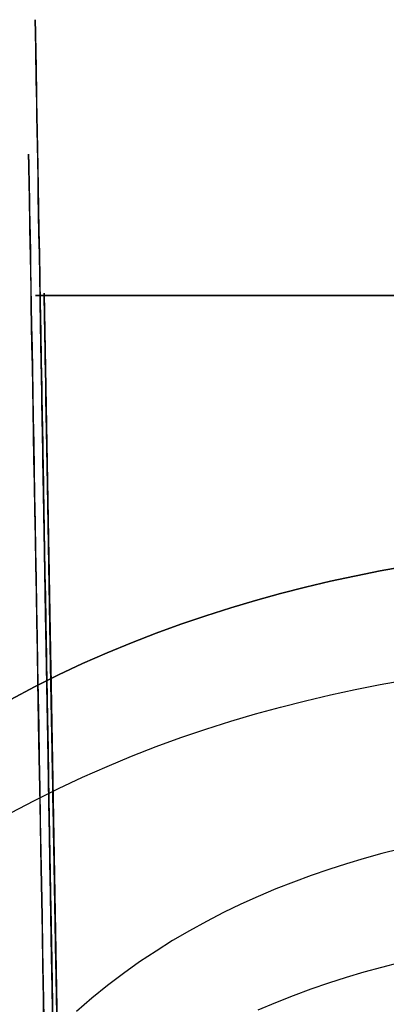
# Model space of a CAD drawing. Units: millimetres. Extents: x 188 to 679, y -220 to 150.
# Drawn here: x 217 to 227, y 124 to 150 of the extents above; entities that cross this region are included whole.
import ezdxf

# ---------------------------------------------------------------- set-up
doc = ezdxf.new("R2010")
doc.units = ezdxf.units.MM
doc.header["$MEASUREMENT"] = 0
doc.layers.add('IGES level 0', color=7, linetype='Continuous', true_color=0x000000)

msp = doc.modelspace()

# ---------------------------------------------------------------- linework, layer by layer
at = {"layer": 'IGES level 0'}
for p, q in [((217.364, 149.985, 42.69), (217.364, 150, 41.493)), ((217.364, 150, 41.493), (217.364, 149.987, 40.295)), ((217.364, 149.985, 42.69), (217.364, 150, 41.493)), ((217.364, 150, 41.493), (217.364, 149.987, 40.295)), ((217.364, 149.987, 40.295), (217.365, 149.945, 39.098)), ((217.364, 149.987, 40.295), (217.365, 149.945, 39.098)), ((217.365, 149.942, 43.885), (217.364, 149.985, 42.69)), ((217.365, 149.942, 43.885), (217.364, 149.985, 42.69)), ((217.365, 149.945, 39.098), (217.366, 149.874, 37.901)), ((217.365, 149.945, 39.098), (217.366, 149.874, 37.901)), ((217.366, 149.872, 45.078), (217.365, 149.942, 43.885)), ((217.366, 149.872, 45.078), (217.365, 149.942, 43.885)), ((217.366, 149.874, 37.901), (217.368, 149.772, 36.707)), ((217.366, 149.874, 37.901), (217.368, 149.772, 36.707)), ((217.368, 149.775, 46.269), (217.366, 149.872, 45.078)), ((217.368, 149.775, 46.269), (217.366, 149.872, 45.078)), ((217.37, 149.652, 47.455), (217.368, 149.775, 46.269)), ((217.37, 149.652, 47.455), (217.368, 149.775, 46.269)), ((217.368, 149.772, 36.707), (217.37, 149.64, 35.514)), ((217.368, 149.772, 36.707), (217.37, 149.64, 35.514)), ((217.373, 149.503, 48.637), (217.37, 149.652, 47.455)), ((217.373, 149.503, 48.637), (217.37, 149.652, 47.455)), ((217.37, 149.64, 35.514), (217.373, 149.476, 34.326)), ((217.37, 149.64, 35.514), (217.373, 149.476, 34.326)), ((217.376, 149.327, 49.813), (217.373, 149.503, 48.637)), ((217.376, 149.327, 49.813), (217.373, 149.503, 48.637)), ((217.373, 149.476, 34.326), (217.377, 149.281, 33.142)), ((217.373, 149.476, 34.326), (217.377, 149.281, 33.142)), ((217.379, 149.127, 50.983), (217.376, 149.327, 49.813)), ((217.379, 149.127, 50.983), (217.376, 149.327, 49.813)), ((217.377, 149.281, 33.142), (217.381, 149.054, 31.963)), ((217.377, 149.281, 33.142), (217.381, 149.054, 31.963)), ((217.383, 148.901, 52.147), (217.379, 149.127, 50.983)), ((217.383, 148.901, 52.147), (217.379, 149.127, 50.983)), ((217.381, 149.054, 31.963), (217.385, 148.794, 30.791)), ((217.381, 149.054, 31.963), (217.385, 148.794, 30.791)), ((217.388, 148.651, 53.302), (217.383, 148.901, 52.147)), ((217.388, 148.651, 53.302), (217.383, 148.901, 52.147)), ((217.385, 148.794, 30.791), (217.39, 148.5, 29.627)), ((217.385, 148.794, 30.791), (217.39, 148.5, 29.627)), ((217.393, 148.375, 54.45), (217.388, 148.651, 53.302)), ((217.393, 148.375, 54.45), (217.388, 148.651, 53.302)), ((217.39, 148.5, 29.627), (217.396, 148.174, 28.471)), ((217.39, 148.5, 29.627), (217.396, 148.174, 28.471)), ((217.398, 148.074, 55.588), (217.393, 148.375, 54.45)), ((217.398, 148.074, 55.588), (217.393, 148.375, 54.45)), ((217.396, 148.174, 28.471), (217.402, 147.813, 27.325)), ((217.396, 148.174, 28.471), (217.402, 147.813, 27.325)), ((217.404, 147.749, 56.717), (217.398, 148.074, 55.588)), ((217.404, 147.749, 56.717), (217.398, 148.074, 55.588)), ((217.402, 147.813, 27.325), (217.409, 147.418, 26.189)), ((217.402, 147.813, 27.325), (217.409, 147.418, 26.189)), ((217.41, 147.399, 57.835), (217.404, 147.749, 56.717)), ((217.41, 147.399, 57.835), (217.404, 147.749, 56.717)), ((217.409, 147.418, 26.189), (217.417, 146.99, 25.066)), ((217.409, 147.418, 26.189), (217.417, 146.99, 25.066)), ((217.416, 147.024, 58.941), (217.41, 147.399, 57.835)), ((217.416, 147.024, 58.941), (217.41, 147.399, 57.835)), ((217.423, 146.624, 60.036), (217.416, 147.024, 58.941)), ((217.423, 146.624, 60.036), (217.416, 147.024, 58.941)), ((217.417, 146.99, 25.066), (217.425, 146.526, 23.957)), ((217.417, 146.99, 25.066), (217.425, 146.526, 23.957)), ((217.431, 146.199, 61.119), (217.423, 146.624, 60.036)), ((217.431, 146.199, 61.119), (217.423, 146.624, 60.036)), ((217.425, 146.526, 23.957), (217.434, 146.029, 22.862)), ((217.425, 146.526, 23.957), (217.434, 146.029, 22.862)), ((217.186, 146.382, 43.101), (217.186, 146.385, 41.963)), ((217.186, 146.385, 41.963), (217.186, 146.357, 40.829)), ((217.186, 146.347, 44.241), (217.186, 146.382, 43.101)), ((217.186, 146.357, 40.829), (217.187, 146.296, 39.698)), ((217.187, 146.281, 45.381), (217.186, 146.347, 44.241)), ((217.187, 146.296, 39.698), (217.189, 146.201, 38.573)), ((217.189, 146.185, 46.521), (217.187, 146.281, 45.381)), ((217.189, 146.201, 38.573), (217.191, 146.073, 37.455)), ((217.191, 146.06, 47.659), (217.189, 146.185, 46.521)), ((217.191, 146.073, 37.455), (217.194, 145.909, 36.344)), ((217.194, 145.905, 48.793), (217.191, 146.06, 47.659)), ((217.439, 145.748, 62.188), (217.431, 146.199, 61.119)), ((217.439, 145.748, 62.188), (217.431, 146.199, 61.119)), ((217.434, 146.029, 22.862), (217.443, 145.497, 21.783)), ((217.434, 146.029, 22.862), (217.443, 145.497, 21.783)), ((217.194, 145.909, 36.344), (217.197, 145.71, 35.242)), ((217.197, 145.721, 49.923), (217.194, 145.905, 48.793)), ((217.201, 145.508, 51.046), (217.197, 145.721, 49.923)), ((217.197, 145.71, 35.242), (217.202, 145.476, 34.149)), ((217.447, 145.273, 63.244), (217.439, 145.748, 62.188)), ((217.447, 145.273, 63.244), (217.439, 145.748, 62.188)), ((217.205, 145.266, 52.162), (217.201, 145.508, 51.046)), ((217.202, 145.476, 34.149), (217.206, 145.205, 33.066)), ((217.443, 145.497, 21.783), (217.453, 144.932, 20.722)), ((217.443, 145.497, 21.783), (217.453, 144.932, 20.722)), ((217.21, 144.995, 53.268), (217.205, 145.266, 52.162)), ((217.206, 145.205, 33.066), (217.212, 144.898, 31.995)), ((217.456, 144.771, 64.285), (217.447, 145.273, 63.244)), ((217.456, 144.771, 64.285), (217.447, 145.273, 63.244)), ((217.215, 144.695, 54.363), (217.21, 144.995, 53.268)), ((217.453, 144.932, 20.722), (217.463, 144.332, 19.679)), ((217.453, 144.932, 20.722), (217.463, 144.332, 19.679)), ((217.212, 144.898, 31.995), (217.218, 144.555, 30.935)), ((217.221, 144.366, 55.445), (217.215, 144.695, 54.363)), ((217.465, 144.244, 65.312), (217.456, 144.771, 64.285)), ((217.465, 144.244, 65.312), (217.456, 144.771, 64.285)), ((217.218, 144.555, 30.935), (217.225, 144.176, 29.888)), ((217.228, 144.007, 56.514), (217.221, 144.366, 55.445)), ((217.225, 144.176, 29.888), (217.232, 143.761, 28.855)), ((217.463, 144.332, 19.679), (217.475, 143.7, 18.657)), ((217.463, 144.332, 19.679), (217.475, 143.7, 18.657)), ((217.475, 143.691, 66.323), (217.465, 144.244, 65.312)), ((217.475, 143.691, 66.323), (217.465, 144.244, 65.312)), ((217.234, 143.62, 57.569), (217.228, 144.007, 56.514)), ((217.232, 143.761, 28.855), (217.24, 143.311, 27.836)), ((217.242, 143.203, 58.607), (217.234, 143.62, 57.569)), ((217.475, 143.7, 18.657), (217.486, 143.034, 17.655)), ((217.475, 143.7, 18.657), (217.486, 143.034, 17.655)), ((217.485, 143.111, 67.318), (217.475, 143.691, 66.323)), ((217.485, 143.111, 67.318), (217.475, 143.691, 66.323)), ((217.24, 143.311, 27.836), (217.248, 142.827, 26.832)), ((217.25, 142.757, 59.627), (217.242, 143.203, 58.607)), ((217.496, 142.504, 68.297), (217.485, 143.111, 67.318)), ((217.496, 142.504, 68.297), (217.485, 143.111, 67.318)), ((217.248, 142.827, 26.832), (217.257, 142.31, 25.844)), ((217.486, 143.034, 17.655), (217.498, 142.336, 16.677)), ((217.486, 143.034, 17.655), (217.498, 142.336, 16.677)), ((217.258, 142.282, 60.63), (217.25, 142.757, 59.627)), ((258.001, 142.582, 43.375), (217.37, 142.582, 43.375)), ((217.37, 142.582, 43.375), (217.37, 142.582, 0.118)), ((217.37, 142.582, 0.118), (258.001, 142.582, 0.118)), ((217.493, 142.631, 40.917), (217.493, 142.635, 42.029)), ((217.493, 142.635, 42.029), (217.494, 142.613, 43.147)), ((217.494, 142.613, 43.147), (217.493, 142.635, 42.029)), ((217.493, 142.635, 42.029), (217.493, 142.631, 40.917)), ((217.493, 142.631, 40.917), (217.493, 142.635, 42.029)), ((217.493, 142.635, 42.029), (217.494, 142.613, 43.147)), ((217.494, 142.6, 39.812), (217.493, 142.631, 40.917)), ((217.493, 142.631, 40.917), (217.494, 142.6, 39.812)), ((217.494, 142.6, 39.812), (217.493, 142.631, 40.917)), ((217.494, 142.613, 43.147), (217.494, 142.566, 44.269)), ((217.494, 142.566, 44.269), (217.494, 142.613, 43.147)), ((217.494, 142.613, 43.147), (217.494, 142.566, 44.269)), ((217.495, 142.542, 38.716), (217.494, 142.6, 39.812)), ((217.494, 142.6, 39.812), (217.495, 142.542, 38.716)), ((217.495, 142.542, 38.716), (217.494, 142.6, 39.812)), ((217.494, 142.566, 44.269), (217.496, 142.493, 45.393)), ((217.496, 142.493, 45.393), (217.494, 142.566, 44.269)), ((217.494, 142.566, 44.269), (217.496, 142.493, 45.393)), ((217.496, 142.457, 37.632), (217.495, 142.542, 38.716)), ((217.495, 142.542, 38.716), (217.496, 142.457, 37.632)), ((217.496, 142.457, 37.632), (217.495, 142.542, 38.716)), ((218.111, 113.812, 0.118), (217.603, 142.644, 0.118)), ((217.603, 142.644, 0.118), (217.603, 142.644, 0.118)), ((217.603, 142.644, 0.118), (222.414, -130.333, 0.118)), ((217.603, 142.632, 42.437), (217.603, 142.644, 41.747)), ((217.603, 142.644, 41.747), (217.603, 142.635, 41.074)), ((217.603, 142.635, 41.074), (217.603, 142.608, 40.418)), ((217.603, 142.6, 43.144), (217.603, 142.632, 42.437)), ((217.603, 142.608, 40.418), (217.604, 142.564, 39.782)), ((217.604, 142.545, 43.867), (217.603, 142.6, 43.144)), ((217.604, 142.564, 39.782), (217.605, 142.501, 39.163)), ((217.606, 142.468, 44.604), (217.604, 142.545, 43.867)), ((217.257, 142.31, 25.844), (217.267, 141.762, 24.872)), ((217.267, 141.778, 61.613), (217.258, 142.282, 60.63)), ((217.507, 141.87, 69.259), (217.496, 142.504, 68.297)), ((217.507, 141.87, 69.259), (217.496, 142.504, 68.297)), ((217.496, 142.493, 45.393), (217.497, 142.394, 46.517)), ((217.497, 142.394, 46.517), (217.496, 142.493, 45.393)), ((217.496, 142.493, 45.393), (217.497, 142.394, 46.517)), ((217.498, 142.344, 36.559), (217.496, 142.457, 37.632)), ((217.496, 142.457, 37.632), (217.498, 142.344, 36.559)), ((217.498, 142.344, 36.559), (217.496, 142.457, 37.632)), ((217.497, 142.394, 46.517), (217.5, 142.271, 47.639)), ((217.5, 142.271, 47.639), (217.497, 142.394, 46.517)), ((217.497, 142.394, 46.517), (217.5, 142.271, 47.639)), ((217.501, 142.204, 35.5), (217.498, 142.344, 36.559)), ((217.498, 142.344, 36.559), (217.501, 142.204, 35.5)), ((217.501, 142.204, 35.5), (217.498, 142.344, 36.559)), ((217.498, 142.336, 16.677), (217.511, 141.605, 15.722)), ((217.498, 142.336, 16.677), (217.511, 141.605, 15.722)), ((217.5, 142.271, 47.639), (217.502, 142.124, 48.756)), ((217.502, 142.124, 48.756), (217.5, 142.271, 47.639)), ((217.5, 142.271, 47.639), (217.502, 142.124, 48.756)), ((217.605, 142.501, 39.163), (217.607, 142.422, 38.563)), ((217.608, 142.366, 45.354), (217.606, 142.468, 44.604)), ((217.607, 142.422, 38.563), (217.608, 142.327, 37.981)), ((217.61, 142.238, 46.116), (217.608, 142.366, 45.354)), ((217.608, 142.327, 37.981), (217.61, 142.216, 37.417)), ((217.504, 142.036, 34.457), (217.501, 142.204, 35.5)), ((217.501, 142.204, 35.5), (217.504, 142.036, 34.457)), ((217.504, 142.036, 34.457), (217.501, 142.204, 35.5)), ((217.502, 142.124, 48.756), (217.505, 141.953, 49.866)), ((217.505, 141.953, 49.866), (217.502, 142.124, 48.756)), ((217.502, 142.124, 48.756), (217.505, 141.953, 49.866)), ((217.507, 141.839, 33.429), (217.504, 142.036, 34.457)), ((217.504, 142.036, 34.457), (217.507, 141.839, 33.429)), ((217.507, 141.839, 33.429), (217.504, 142.036, 34.457)), ((217.612, 142.084, 46.887), (217.61, 142.238, 46.116)), ((217.61, 142.216, 37.417), (217.612, 142.089, 36.869)), ((217.612, 142.089, 36.869), (217.615, 141.947, 36.339)), ((217.616, 141.901, 47.665), (217.612, 142.084, 46.887)), ((217.276, 141.246, 62.577), (217.267, 141.778, 61.613)), ((217.267, 141.762, 24.872), (217.277, 141.185, 23.917)), ((217.505, 141.953, 49.866), (217.509, 141.758, 50.967)), ((217.509, 141.758, 50.967), (217.505, 141.953, 49.866)), ((217.505, 141.953, 49.866), (217.509, 141.758, 50.967)), ((217.518, 141.209, 70.204), (217.507, 141.87, 69.259)), ((217.518, 141.209, 70.204), (217.507, 141.87, 69.259)), ((217.511, 141.614, 32.419), (217.507, 141.839, 33.429)), ((217.507, 141.839, 33.429), (217.511, 141.614, 32.419)), ((217.511, 141.614, 32.419), (217.507, 141.839, 33.429)), ((217.509, 141.758, 50.967), (217.512, 141.54, 52.057)), ((217.512, 141.54, 52.057), (217.509, 141.758, 50.967)), ((217.509, 141.758, 50.967), (217.512, 141.54, 52.057)), ((217.615, 141.947, 36.339), (217.616, 141.871, 36.08)), ((217.619, 141.69, 48.449), (217.616, 141.901, 47.665)), ((217.616, 141.871, 36.08), (217.618, 141.79, 35.825)), ((217.618, 141.79, 35.825), (217.619, 141.706, 35.573)), ((217.516, 141.362, 31.426), (217.511, 141.614, 32.419)), ((217.511, 141.614, 32.419), (217.516, 141.362, 31.426)), ((217.516, 141.362, 31.426), (217.511, 141.614, 32.419)), ((217.511, 141.605, 15.722), (217.525, 140.844, 14.792)), ((217.511, 141.605, 15.722), (217.525, 140.844, 14.792)), ((217.512, 141.54, 52.057), (217.517, 141.3, 53.134)), ((217.517, 141.3, 53.134), (217.512, 141.54, 52.057)), ((217.512, 141.54, 52.057), (217.517, 141.3, 53.134)), ((217.619, 141.706, 35.573), (217.621, 141.618, 35.325)), ((217.624, 141.45, 49.236), (217.619, 141.69, 48.449)), ((217.621, 141.618, 35.325), (217.622, 141.527, 35.081)), ((217.622, 141.527, 35.081), (217.624, 141.431, 34.841)), ((217.286, 140.686, 63.52), (217.276, 141.246, 62.577)), ((217.52, 141.081, 30.453), (217.516, 141.362, 31.426)), ((217.516, 141.362, 31.426), (217.52, 141.081, 30.453)), ((217.52, 141.081, 30.453), (217.516, 141.362, 31.426)), ((217.517, 141.3, 53.134), (217.521, 141.036, 54.195)), ((217.521, 141.036, 54.195), (217.517, 141.3, 53.134)), ((217.517, 141.3, 53.134), (217.521, 141.036, 54.195)), ((217.53, 140.521, 71.132), (217.518, 141.209, 70.204)), ((217.53, 140.521, 71.132), (217.518, 141.209, 70.204)), ((217.628, 141.179, 50.025), (217.624, 141.45, 49.236)), ((217.624, 141.431, 34.841), (217.626, 141.332, 34.604)), ((217.626, 141.332, 34.604), (217.628, 141.229, 34.37)), ((217.628, 141.229, 34.37), (217.629, 141.123, 34.14)), ((217.277, 141.185, 23.917), (217.288, 140.579, 22.98)), ((217.526, 140.773, 29.499), (217.52, 141.081, 30.453)), ((217.52, 141.081, 30.453), (217.526, 140.773, 29.499)), ((217.526, 140.773, 29.499), (217.52, 141.081, 30.453)), ((217.521, 141.036, 54.195), (217.526, 140.75, 55.239)), ((217.526, 140.75, 55.239), (217.521, 141.036, 54.195)), ((217.521, 141.036, 54.195), (217.526, 140.75, 55.239)), ((217.634, 140.878, 50.813), (217.628, 141.179, 50.025)), ((217.629, 141.123, 34.14), (217.631, 141.012, 33.913)), ((217.631, 141.012, 33.913), (217.633, 140.898, 33.689)), ((217.296, 140.1, 64.443), (217.286, 140.686, 63.52)), ((217.525, 140.844, 14.792), (217.538, 140.051, 13.887)), ((217.525, 140.844, 14.792), (217.538, 140.051, 13.887)), ((217.532, 140.437, 28.565), (217.526, 140.773, 29.499)), ((217.526, 140.773, 29.499), (217.532, 140.437, 28.565)), ((217.532, 140.437, 28.565), (217.526, 140.773, 29.499)), ((217.526, 140.75, 55.239), (217.532, 140.443, 56.264)), ((217.532, 140.443, 56.264), (217.526, 140.75, 55.239)), ((217.526, 140.75, 55.239), (217.532, 140.443, 56.264)), ((217.633, 140.898, 33.689), (217.635, 140.781, 33.468)), ((217.64, 140.547, 51.597), (217.634, 140.878, 50.813)), ((217.635, 140.781, 33.468), (217.638, 140.659, 33.251)), ((217.288, 140.579, 22.98), (217.299, 139.947, 22.061)), ((217.543, 139.805, 72.041), (217.53, 140.521, 71.132)), ((217.543, 139.805, 72.041), (217.53, 140.521, 71.132)), ((217.532, 140.443, 56.264), (217.537, 140.113, 57.267)), ((217.537, 140.113, 57.267), (217.532, 140.443, 56.264)), ((217.532, 140.443, 56.264), (217.537, 140.113, 57.267)), ((217.538, 140.074, 27.65), (217.532, 140.437, 28.565)), ((217.532, 140.437, 28.565), (217.538, 140.074, 27.65)), ((217.538, 140.074, 27.65), (217.532, 140.437, 28.565)), ((217.638, 140.659, 33.251), (217.64, 140.534, 33.036)), ((217.646, 140.186, 52.376), (217.64, 140.547, 51.597)), ((217.64, 140.534, 33.036), (217.642, 140.405, 32.824)), ((217.642, 140.405, 32.824), (217.644, 140.273, 32.615)), ((217.644, 140.273, 32.615), (217.647, 140.137, 32.409)), ((217.653, 139.797, 53.147), (217.646, 140.186, 52.376)), ((217.307, 139.487, 65.346), (217.296, 140.1, 64.443)), ((217.299, 139.947, 22.061), (217.311, 139.291, 21.16)), ((217.537, 140.113, 57.267), (217.544, 139.762, 58.247)), ((217.544, 139.762, 58.247), (217.537, 140.113, 57.267)), ((217.537, 140.113, 57.267), (217.544, 139.762, 58.247)), ((217.545, 139.685, 26.757), (217.538, 140.074, 27.65)), ((217.538, 140.074, 27.65), (217.545, 139.685, 26.757)), ((217.545, 139.685, 26.757), (217.538, 140.074, 27.65)), ((217.538, 140.051, 13.887), (217.553, 139.229, 13.01)), ((217.538, 140.051, 13.887), (217.553, 139.229, 13.01)), ((217.647, 140.137, 32.409), (217.649, 139.997, 32.205)), ((217.649, 139.997, 32.205), (217.652, 139.853, 32.005)), ((217.556, 139.061, 72.932), (217.543, 139.805, 72.041)), ((217.556, 139.061, 72.932), (217.543, 139.805, 72.041)), ((217.544, 139.762, 58.247), (217.55, 139.39, 59.204)), ((217.55, 139.39, 59.204), (217.544, 139.762, 58.247)), ((217.544, 139.762, 58.247), (217.55, 139.39, 59.204)), ((217.552, 139.27, 25.883), (217.545, 139.685, 26.757)), ((217.545, 139.685, 26.757), (217.552, 139.27, 25.883)), ((217.552, 139.27, 25.883), (217.545, 139.685, 26.757)), ((217.652, 139.853, 32.005), (217.654, 139.706, 31.807)), ((217.66, 139.379, 53.908), (217.653, 139.797, 53.147)), ((217.654, 139.706, 31.807), (217.657, 139.555, 31.612)), ((217.318, 138.85, 66.228), (217.307, 139.487, 65.346)), ((217.55, 139.39, 59.204), (217.557, 138.998, 60.135)), ((217.557, 138.998, 60.135), (217.55, 139.39, 59.204)), ((217.55, 139.39, 59.204), (217.557, 138.998, 60.135)), ((217.657, 139.555, 31.612), (217.66, 139.4, 31.419)), ((217.66, 139.4, 31.419), (217.663, 139.241, 31.23)), ((217.668, 138.935, 54.656), (217.66, 139.379, 53.908)), ((217.311, 139.291, 21.16), (217.323, 138.613, 20.279)), ((217.56, 138.829, 25.03), (217.552, 139.27, 25.883)), ((217.552, 139.27, 25.883), (217.56, 138.829, 25.03)), ((217.56, 138.829, 25.03), (217.552, 139.27, 25.883)), ((217.553, 139.229, 13.01), (217.568, 138.379, 12.16)), ((217.553, 139.229, 13.01), (217.568, 138.379, 12.16)), ((217.663, 139.241, 31.23), (217.665, 139.079, 31.043)), ((217.665, 139.079, 31.043), (217.668, 138.914, 30.859)), ((217.33, 138.188, 67.09), (217.318, 138.85, 66.228)), ((217.569, 138.289, 73.805), (217.556, 139.061, 72.932)), ((217.569, 138.289, 73.805), (217.556, 139.061, 72.932)), ((217.557, 138.998, 60.135), (217.564, 138.585, 61.04)), ((217.564, 138.585, 61.04), (217.557, 138.998, 60.135)), ((217.557, 138.998, 60.135), (217.564, 138.585, 61.04)), ((217.568, 138.364, 24.197), (217.56, 138.829, 25.03)), ((217.56, 138.829, 25.03), (217.568, 138.364, 24.197)), ((217.568, 138.364, 24.197), (217.56, 138.829, 25.03)), ((217.676, 138.468, 55.39), (217.668, 138.935, 54.656)), ((217.668, 138.914, 30.859), (217.671, 138.745, 30.678)), ((217.323, 138.613, 20.279), (217.335, 137.915, 19.418)), ((217.564, 138.585, 61.04), (217.572, 138.151, 61.918)), ((217.572, 138.151, 61.918), (217.564, 138.585, 61.04)), ((217.564, 138.585, 61.04), (217.572, 138.151, 61.918)), ((217.671, 138.745, 30.678), (217.674, 138.572, 30.5)), ((217.674, 138.572, 30.5), (217.677, 138.395, 30.324)), ((217.568, 138.379, 12.16), (217.583, 137.5, 11.338)), ((217.568, 138.379, 12.16), (217.583, 137.5, 11.338)), ((217.577, 137.875, 23.384), (217.568, 138.364, 24.197)), ((217.568, 138.364, 24.197), (217.577, 137.875, 23.384)), ((217.577, 137.875, 23.384), (217.568, 138.364, 24.197)), ((217.583, 137.49, 74.658), (217.569, 138.289, 73.805)), ((217.583, 137.49, 74.658), (217.569, 138.289, 73.805)), ((217.685, 137.979, 56.107), (217.676, 138.468, 55.39)), ((217.677, 138.395, 30.324), (217.681, 138.216, 30.151)), ((217.342, 137.504, 67.932), (217.33, 138.188, 67.09)), ((217.572, 138.151, 61.918), (217.58, 137.698, 62.77)), ((217.58, 137.698, 62.77), (217.572, 138.151, 61.918)), ((217.572, 138.151, 61.918), (217.58, 137.698, 62.77)), ((217.681, 138.216, 30.151), (217.684, 138.032, 29.981)), ((217.684, 138.032, 29.981), (217.687, 137.845, 29.814)), ((217.335, 137.915, 19.418), (217.348, 137.198, 18.577)), ((217.586, 137.364, 22.591), (217.577, 137.875, 23.384)), ((217.577, 137.875, 23.384), (217.586, 137.364, 22.591)), ((217.586, 137.364, 22.591), (217.577, 137.875, 23.384)), ((217.694, 137.472, 56.806), (217.685, 137.979, 56.107)), ((217.687, 137.845, 29.814), (217.691, 137.655, 29.651)), ((217.355, 136.799, 68.755), (217.342, 137.504, 67.932)), ((217.58, 137.698, 62.77), (217.588, 137.226, 63.594)), ((217.588, 137.226, 63.594), (217.58, 137.698, 62.77)), ((217.58, 137.698, 62.77), (217.588, 137.226, 63.594)), ((217.583, 137.5, 11.338), (217.599, 136.594, 10.545)), ((217.583, 137.5, 11.338), (217.599, 136.594, 10.545)), ((217.598, 136.662, 75.492), (217.583, 137.49, 74.658)), ((217.598, 136.662, 75.492), (217.583, 137.49, 74.658)), ((217.691, 137.655, 29.651), (217.694, 137.462, 29.49)), ((217.595, 136.83, 21.816), (217.586, 137.364, 22.591)), ((217.586, 137.364, 22.591), (217.595, 136.83, 21.816)), ((217.595, 136.83, 21.816), (217.586, 137.364, 22.591)), ((217.588, 137.226, 63.594), (217.597, 136.734, 64.391)), ((217.597, 136.734, 64.391), (217.588, 137.226, 63.594)), ((217.588, 137.226, 63.594), (217.597, 136.734, 64.391)), ((217.703, 136.95, 57.484), (217.694, 137.472, 56.806)), ((217.694, 137.462, 29.49), (217.697, 137.265, 29.332)), ((217.697, 137.265, 29.332), (217.705, 136.862, 29.025)), ((217.348, 137.198, 18.577), (217.36, 136.464, 17.757)), ((217.367, 136.074, 69.559), (217.355, 136.799, 68.755)), ((217.605, 136.274, 21.061), (217.595, 136.83, 21.816)), ((217.595, 136.83, 21.816), (217.605, 136.274, 21.061)), ((217.605, 136.274, 21.061), (217.595, 136.83, 21.816)), ((217.597, 136.734, 64.391), (217.606, 136.224, 65.163)), ((217.606, 136.224, 65.163), (217.597, 136.734, 64.391)), ((217.597, 136.734, 64.391), (217.606, 136.224, 65.163)), ((217.712, 136.416, 58.141), (217.703, 136.95, 57.484)), ((217.705, 136.862, 29.025), (217.712, 136.446, 28.731)), ((217.36, 136.464, 17.757), (217.374, 135.716, 16.959)), ((217.613, 135.807, 76.306), (217.598, 136.662, 75.492)), ((217.613, 135.807, 76.306), (217.598, 136.662, 75.492)), ((217.599, 136.594, 10.545), (217.615, 135.663, 9.782)), ((217.599, 136.594, 10.545), (217.615, 135.663, 9.782)), ((217.712, 136.446, 28.731), (217.719, 136.018, 28.45)), ((217.615, 135.698, 20.324), (217.605, 136.274, 21.061)), ((217.605, 136.274, 21.061), (217.615, 135.698, 20.324)), ((217.615, 135.698, 20.324), (217.605, 136.274, 21.061)), ((217.606, 136.224, 65.163), (217.615, 135.695, 65.91)), ((217.615, 135.695, 65.91), (217.606, 136.224, 65.163)), ((217.606, 136.224, 65.163), (217.615, 135.695, 65.91)), ((217.722, 135.874, 58.773), (217.712, 136.416, 58.141)), ((217.38, 135.331, 70.345), (217.367, 136.074, 69.559)), ((217.719, 136.018, 28.45), (217.727, 135.579, 28.182)), ((217.374, 135.716, 16.959), (217.387, 134.953, 16.182)), ((217.628, 134.925, 77.1), (217.613, 135.807, 76.306)), ((217.628, 134.925, 77.1), (217.613, 135.807, 76.306)), ((217.625, 135.101, 19.606), (217.615, 135.698, 20.324)), ((217.615, 135.698, 20.324), (217.625, 135.101, 19.606)), ((217.625, 135.101, 19.606), (217.615, 135.698, 20.324)), ((217.615, 135.695, 65.91), (217.624, 135.149, 66.633)), ((217.624, 135.149, 66.633), (217.615, 135.695, 65.91)), ((217.615, 135.695, 65.91), (217.624, 135.149, 66.633)), ((217.615, 135.663, 9.782), (217.632, 134.707, 9.048)), ((217.615, 135.663, 9.782), (217.632, 134.707, 9.048)), ((217.732, 135.328, 59.38), (217.722, 135.874, 58.773)), ((217.727, 135.579, 28.182), (217.735, 135.13, 27.928)), ((226.645, 135.17, 78.9), (227.968, 135.403, 78.537)), ((227.968, 135.403, 78.537), (226.645, 135.17, 78.9)), ((217.394, 134.571, 71.114), (217.38, 135.331, 70.345)), ((217.624, 135.149, 66.633), (217.634, 134.584, 67.334)), ((217.634, 134.584, 67.334), (217.624, 135.149, 66.633)), ((217.624, 135.149, 66.633), (217.634, 134.584, 67.334)), ((217.741, 134.781, 59.962), (217.732, 135.328, 59.38)), ((217.735, 135.13, 27.928), (217.743, 134.672, 27.687)), ((225.31, 134.89, 79.286), (226.645, 135.17, 78.9)), ((226.645, 135.17, 78.9), (225.31, 134.89, 79.286)), ((217.387, 134.953, 16.182), (217.401, 134.179, 15.427)), ((217.636, 134.486, 18.905), (217.625, 135.101, 19.606)), ((217.625, 135.101, 19.606), (217.636, 134.486, 18.905)), ((217.636, 134.486, 18.905), (217.625, 135.101, 19.606)), ((217.644, 134.016, 77.874), (217.628, 134.925, 77.1)), ((217.644, 134.016, 77.874), (217.628, 134.925, 77.1)), ((224.64, 134.731, 79.488), (225.31, 134.89, 79.286)), ((225.31, 134.89, 79.286), (224.64, 134.731, 79.488)), ((217.632, 134.707, 9.048), (217.649, 133.727, 8.343)), ((217.632, 134.707, 9.048), (217.649, 133.727, 8.343)), ((217.634, 134.584, 67.334), (217.644, 134.003, 68.015)), ((217.644, 134.003, 68.015), (217.634, 134.584, 67.334)), ((217.634, 134.584, 67.334), (217.644, 134.003, 68.015)), ((217.751, 134.236, 60.515), (217.741, 134.781, 59.962)), ((217.743, 134.672, 27.687), (217.751, 134.204, 27.46)), ((223.969, 134.56, 79.695), (224.64, 134.731, 79.488)), ((224.64, 134.731, 79.488), (223.969, 134.56, 79.695)), ((217.407, 133.796, 71.866), (217.394, 134.571, 71.114)), ((217.647, 133.851, 18.222), (217.636, 134.486, 18.905)), ((217.636, 134.486, 18.905), (217.647, 133.851, 18.222)), ((217.647, 133.851, 18.222), (217.636, 134.486, 18.905)), ((222.626, 134.177, 80.126), (223.297, 134.375, 79.908)), ((223.297, 134.375, 79.908), (222.626, 134.177, 80.126)), ((223.297, 134.375, 79.908), (223.969, 134.56, 79.695)), ((223.969, 134.56, 79.695), (223.297, 134.375, 79.908)), ((217.401, 134.179, 15.427), (217.415, 133.394, 14.694)), ((217.76, 133.698, 61.041), (217.751, 134.236, 60.515)), ((217.751, 134.204, 27.46), (217.76, 133.73, 27.248)), ((221.955, 133.964, 80.349), (222.626, 134.177, 80.126)), ((222.626, 134.177, 80.126), (221.955, 133.964, 80.349)), ((217.421, 133.007, 72.602), (217.407, 133.796, 71.866)), ((217.661, 133.081, 78.626), (217.644, 134.016, 77.874)), ((217.661, 133.081, 78.626), (217.644, 134.016, 77.874)), ((217.644, 134.003, 68.015), (217.655, 133.404, 68.676)), ((217.655, 133.404, 68.676), (217.644, 134.003, 68.015)), ((217.644, 134.003, 68.015), (217.655, 133.404, 68.676)), ((217.659, 133.197, 17.556), (217.647, 133.851, 18.222)), ((217.647, 133.851, 18.222), (217.659, 133.197, 17.556)), ((217.659, 133.197, 17.556), (217.647, 133.851, 18.222)), ((221.286, 133.737, 80.578), (221.955, 133.964, 80.349)), ((221.955, 133.964, 80.349), (221.286, 133.737, 80.578)), ((217.649, 133.727, 8.343), (217.667, 132.726, 7.668)), ((217.649, 133.727, 8.343), (217.667, 132.726, 7.668)), ((217.76, 133.73, 27.248), (217.768, 133.249, 27.049)), ((217.77, 133.168, 61.538), (217.76, 133.698, 61.041)), ((220.62, 133.496, 80.811), (221.286, 133.737, 80.578)), ((221.286, 133.737, 80.578), (220.62, 133.496, 80.811)), ((217.415, 133.394, 14.694), (217.429, 132.598, 13.984)), ((217.655, 133.404, 68.676), (217.666, 132.788, 69.32)), ((217.666, 132.788, 69.32), (217.655, 133.404, 68.676)), ((217.655, 133.404, 68.676), (217.666, 132.788, 69.32)), ((219.956, 133.239, 81.05), (220.62, 133.496, 80.811)), ((220.62, 133.496, 80.811), (219.956, 133.239, 81.05)), ((217.436, 132.205, 73.322), (217.421, 133.007, 72.602)), ((217.67, 132.526, 16.907), (217.659, 133.197, 17.556)), ((217.659, 133.197, 17.556), (217.67, 132.526, 16.907)), ((217.67, 132.526, 16.907), (217.659, 133.197, 17.556)), ((217.677, 132.12, 79.357), (217.661, 133.081, 78.626)), ((217.677, 132.12, 79.357), (217.661, 133.081, 78.626)), ((217.768, 133.249, 27.049), (217.777, 132.763, 26.865)), ((217.779, 132.651, 62.006), (217.77, 133.168, 61.538)), ((219.296, 132.966, 81.293), (219.956, 133.239, 81.05)), ((219.956, 133.239, 81.05), (219.296, 132.966, 81.293)), ((217.666, 132.788, 69.32), (217.677, 132.157, 69.949)), ((217.677, 132.157, 69.949), (217.666, 132.788, 69.32)), ((217.666, 132.788, 69.32), (217.677, 132.157, 69.949)), ((217.667, 132.726, 7.668), (217.685, 131.704, 7.023)), ((217.667, 132.726, 7.668), (217.685, 131.704, 7.023)), ((217.777, 132.763, 26.865), (217.785, 132.274, 26.695)), ((218.64, 132.677, 81.541), (219.296, 132.966, 81.293)), ((219.296, 132.966, 81.293), (218.64, 132.677, 81.541)), ((217.429, 132.598, 13.984), (217.443, 131.792, 13.298)), ((217.682, 131.837, 16.275), (217.67, 132.526, 16.907)), ((217.67, 132.526, 16.907), (217.682, 131.837, 16.275)), ((217.682, 131.837, 16.275), (217.67, 132.526, 16.907)), ((217.788, 132.148, 62.445), (217.779, 132.651, 62.006)), ((217.983, 121.035, 0.118), (217.78, 132.603, 0.118)), ((217.78, 132.603, 0.118), (217.78, 132.603, 0.118)), ((217.78, 132.603, 0.118), (218.111, 113.812, 0.118)), ((217.78, 132.601, 39.16), (217.78, 132.603, 38.972)), ((217.78, 132.603, 38.972), (217.78, 132.599, 38.784)), ((217.78, 132.594, 39.351), (217.78, 132.601, 39.16)), ((217.78, 132.599, 38.784), (217.78, 132.589, 38.598)), ((217.78, 132.58, 39.543), (217.78, 132.594, 39.351)), ((217.78, 132.589, 38.598), (217.78, 132.573, 38.414)), ((217.78, 132.56, 39.737), (217.78, 132.58, 39.543)), ((217.78, 132.573, 38.414), (217.78, 132.552, 38.231)), ((217.781, 132.535, 39.932), (217.78, 132.56, 39.737)), ((217.78, 132.552, 38.231), (217.781, 132.524, 38.049)), ((217.781, 132.504, 40.129), (217.781, 132.535, 39.932)), ((217.781, 132.524, 38.049), (217.782, 132.491, 37.869)), ((217.782, 132.467, 40.328), (217.781, 132.504, 40.129)), ((217.782, 132.491, 37.869), (217.782, 132.452, 37.689)), ((217.783, 132.424, 40.528), (217.782, 132.467, 40.328)), ((217.989, 132.372, 81.794), (218.64, 132.677, 81.541)), ((218.64, 132.677, 81.541), (217.989, 132.372, 81.794)), ((217.344, 132.051, 82.051), (217.989, 132.372, 81.794)), ((217.989, 132.372, 81.794), (217.344, 132.051, 82.051)), ((217.464, 130.568, 74.719), (217.436, 132.205, 73.322)), ((217.782, 132.452, 37.689), (217.783, 132.408, 37.511)), ((217.784, 132.376, 40.729), (217.783, 132.424, 40.528)), ((217.783, 132.408, 37.511), (217.784, 132.359, 37.334)), ((217.785, 132.323, 40.931), (217.784, 132.376, 40.729)), ((217.784, 132.359, 37.334), (217.785, 132.304, 37.158)), ((217.786, 132.264, 41.134), (217.785, 132.323, 40.931)), ((217.785, 132.304, 37.158), (217.786, 132.244, 36.983)), ((217.785, 132.274, 26.695), (217.794, 131.782, 26.54)), ((217.787, 132.2, 41.338), (217.786, 132.264, 41.134)), ((217.786, 132.244, 36.983), (217.787, 132.179, 36.808)), ((217.788, 132.131, 41.542), (217.787, 132.2, 41.338)), ((226.645, 132.116, 68.372), (227.968, 132.349, 67.897)), ((216.705, 131.712, 82.313), (217.344, 132.051, 82.051)), ((217.344, 132.051, 82.051), (216.705, 131.712, 82.313)), ((217.677, 132.157, 69.949), (217.688, 131.509, 70.563)), ((217.688, 131.509, 70.563), (217.677, 132.157, 69.949)), ((217.677, 132.157, 69.949), (217.688, 131.509, 70.563)), ((217.695, 131.135, 80.067), (217.677, 132.12, 79.357)), ((217.695, 131.135, 80.067), (217.677, 132.12, 79.357)), ((217.787, 132.179, 36.808), (217.788, 132.109, 36.635)), ((217.804, 131.191, 63.238), (217.788, 132.148, 62.445)), ((217.789, 132.057, 41.746), (217.788, 132.131, 41.542)), ((217.788, 132.109, 36.635), (217.79, 132.035, 36.462)), ((217.791, 131.979, 41.949), (217.789, 132.057, 41.746)), ((217.79, 132.035, 36.462), (217.791, 131.955, 36.29)), ((217.792, 131.896, 42.152), (217.791, 131.979, 41.949)), ((217.791, 131.955, 36.29), (217.792, 131.872, 36.118)), ((225.31, 131.836, 68.879), (225.979, 131.982, 68.621)), ((225.979, 131.982, 68.621), (226.645, 132.116, 68.372)), ((217.443, 131.792, 13.298), (217.457, 130.977, 12.635)), ((217.695, 131.13, 15.66), (217.682, 131.837, 16.275)), ((217.682, 131.837, 16.275), (217.695, 131.13, 15.66)), ((217.695, 131.13, 15.66), (217.682, 131.837, 16.275)), ((217.685, 131.704, 7.023), (217.703, 130.662, 6.408)), ((217.685, 131.704, 7.023), (217.703, 130.662, 6.408)), ((217.794, 131.808, 42.354), (217.792, 131.896, 42.152)), ((217.792, 131.872, 36.118), (217.794, 131.784, 35.948)), ((217.795, 131.717, 42.554), (217.794, 131.808, 42.354)), ((217.794, 131.784, 35.948), (217.796, 131.691, 35.777)), ((217.794, 131.782, 26.54), (217.803, 131.29, 26.398)), ((217.797, 131.621, 42.752), (217.795, 131.717, 42.554)), ((217.796, 131.691, 35.777), (217.797, 131.595, 35.608)), ((223.969, 131.506, 69.417), (224.64, 131.678, 69.145)), ((224.64, 131.678, 69.145), (225.31, 131.836, 68.879)), ((217.688, 131.509, 70.563), (217.7, 130.845, 71.165)), ((217.7, 130.845, 71.165), (217.688, 131.509, 70.563)), ((217.688, 131.509, 70.563), (217.7, 130.845, 71.165)), ((217.799, 131.522, 42.948), (217.797, 131.621, 42.752)), ((217.797, 131.595, 35.608), (217.799, 131.495, 35.439)), ((217.8, 131.419, 43.14), (217.799, 131.522, 42.948)), ((217.799, 131.495, 35.439), (217.801, 131.39, 35.271)), ((217.802, 131.313, 43.329), (217.8, 131.419, 43.14)), ((223.297, 131.322, 69.697), (223.969, 131.506, 69.417)), ((217.712, 130.126, 80.754), (217.695, 131.135, 80.067)), ((217.712, 130.126, 80.754), (217.695, 131.135, 80.067)), ((217.801, 131.39, 35.271), (217.803, 131.282, 35.103)), ((217.804, 131.203, 43.515), (217.802, 131.313, 43.329)), ((217.803, 131.29, 26.398), (217.811, 130.798, 26.271)), ((217.803, 131.282, 35.103), (217.805, 131.17, 34.937)), ((217.806, 131.09, 43.697), (217.804, 131.203, 43.515)), ((217.82, 130.307, 63.921), (217.804, 131.191, 63.238)), ((217.805, 131.17, 34.937), (217.807, 131.054, 34.771)), ((222.626, 131.123, 69.984), (223.297, 131.322, 69.697)), ((217.457, 130.977, 12.635), (217.472, 130.152, 11.995)), ((217.708, 130.405, 15.062), (217.695, 131.13, 15.66)), ((217.695, 131.13, 15.66), (217.708, 130.405, 15.062)), ((217.708, 130.405, 15.062), (217.695, 131.13, 15.66)), ((217.808, 130.974, 43.874), (217.806, 131.09, 43.697)), ((217.807, 131.054, 34.771), (217.809, 130.934, 34.606)), ((217.81, 130.855, 44.046), (217.808, 130.974, 43.874)), ((217.809, 130.934, 34.606), (217.811, 130.811, 34.442)), ((221.286, 130.684, 70.576), (221.955, 130.911, 70.277)), ((221.955, 130.911, 70.277), (222.626, 131.123, 69.984)), ((217.7, 130.845, 71.165), (217.712, 130.166, 71.756)), ((217.712, 130.166, 71.756), (217.7, 130.845, 71.165)), ((217.7, 130.845, 71.165), (217.712, 130.166, 71.756)), ((217.703, 130.662, 6.408), (217.722, 129.602, 5.822)), ((217.703, 130.662, 6.408), (217.722, 129.602, 5.822)), ((217.813, 130.732, 44.214), (217.81, 130.855, 44.046)), ((217.811, 130.811, 34.442), (217.813, 130.683, 34.279)), ((217.811, 130.798, 26.271), (217.82, 130.307, 26.158)), ((217.815, 130.607, 44.378), (217.813, 130.732, 44.214)), ((217.813, 130.683, 34.279), (217.816, 130.552, 34.118)), ((217.817, 130.478, 44.536), (217.815, 130.607, 44.378)), ((220.62, 130.442, 70.881), (221.286, 130.684, 70.576)), ((217.494, 128.893, 76.06), (217.464, 130.568, 74.719)), ((217.721, 129.663, 14.48), (217.708, 130.405, 15.062)), ((217.708, 130.405, 15.062), (217.721, 129.663, 14.48)), ((217.721, 129.663, 14.48), (217.708, 130.405, 15.062)), ((217.816, 130.552, 34.118), (217.818, 130.418, 33.957)), ((217.819, 130.347, 44.689), (217.817, 130.478, 44.536)), ((217.818, 130.418, 33.957), (217.821, 130.279, 33.799)), ((217.822, 130.212, 44.838), (217.819, 130.347, 44.689)), ((219.956, 130.185, 71.192), (220.62, 130.442, 70.881)), ((217.472, 130.152, 11.995), (217.486, 129.317, 11.379)), ((217.712, 130.166, 71.756), (217.724, 129.472, 72.338)), ((217.724, 129.472, 72.338), (217.712, 130.166, 71.756)), ((217.712, 130.166, 71.756), (217.724, 129.472, 72.338)), ((217.73, 129.095, 81.42), (217.712, 130.126, 80.754)), ((217.73, 129.095, 81.42), (217.712, 130.126, 80.754)), ((217.827, 129.892, 64.226), (217.82, 130.307, 63.921)), ((217.82, 130.307, 26.158), (217.829, 129.819, 26.059)), ((217.821, 130.279, 33.799), (217.823, 130.137, 33.642)), ((217.824, 130.074, 44.983), (217.822, 130.212, 44.838)), ((217.823, 130.137, 33.642), (217.826, 129.991, 33.488)), ((217.827, 129.932, 45.123), (217.824, 130.074, 44.983)), ((219.296, 129.912, 71.509), (219.956, 130.185, 71.192)), ((217.826, 129.991, 33.488), (217.828, 129.84, 33.335)), ((217.829, 129.786, 45.259), (217.827, 129.932, 45.123)), ((217.834, 129.494, 64.507), (217.827, 129.892, 64.226)), ((217.828, 129.84, 33.335), (217.831, 129.686, 33.185)), ((217.829, 129.819, 26.059), (217.837, 129.336, 25.973)), ((218.64, 129.624, 71.83), (219.296, 129.912, 71.509)), ((217.734, 128.902, 13.917), (217.721, 129.663, 14.48)), ((217.721, 129.663, 14.48), (217.734, 128.902, 13.917)), ((217.734, 128.902, 13.917), (217.721, 129.663, 14.48)), ((217.722, 129.602, 5.822), (217.74, 128.526, 5.265)), ((217.722, 129.602, 5.822), (217.74, 128.526, 5.265)), ((217.832, 129.637, 45.392), (217.829, 129.786, 45.259)), ((217.831, 129.686, 33.185), (217.834, 129.528, 33.038)), ((217.835, 129.484, 45.522), (217.832, 129.637, 45.392)), ((217.989, 129.319, 72.157), (218.64, 129.624, 71.83)), ((217.344, 128.997, 72.488), (217.989, 129.319, 72.157)), ((217.486, 129.317, 11.379), (217.501, 128.472, 10.788)), ((217.724, 129.472, 72.338), (217.749, 128.038, 73.476)), ((217.749, 128.038, 73.476), (217.724, 129.472, 72.338)), ((217.724, 129.472, 72.338), (217.749, 128.038, 73.476)), ((217.834, 129.528, 33.038), (217.837, 129.366, 32.894)), ((217.841, 129.111, 64.767), (217.834, 129.494, 64.507)), ((217.837, 129.326, 45.648), (217.835, 129.484, 45.522)), ((217.837, 129.366, 32.894), (217.84, 129.199, 32.754)), ((217.837, 129.336, 25.973), (217.846, 128.857, 25.901)), ((217.84, 129.163, 45.772), (217.837, 129.326, 45.648)), ((217.749, 128.043, 82.062), (217.73, 129.095, 81.42)), ((217.749, 128.043, 82.062), (217.73, 129.095, 81.42)), ((217.84, 129.199, 32.754), (217.843, 129.029, 32.617)), ((217.843, 128.996, 45.894), (217.84, 129.163, 45.772)), ((217.848, 128.741, 65.009), (217.841, 129.111, 64.767)), ((217.843, 129.029, 32.617), (217.846, 128.854, 32.485)), ((216.705, 128.658, 72.824), (217.344, 128.997, 72.488)), ((217.524, 127.183, 77.344), (217.494, 128.893, 76.06)), ((217.747, 128.123, 13.37), (217.734, 128.902, 13.917)), ((217.734, 128.902, 13.917), (217.747, 128.123, 13.37)), ((217.747, 128.123, 13.37), (217.734, 128.902, 13.917)), ((217.846, 128.824, 46.014), (217.843, 128.996, 45.894)), ((217.846, 128.857, 25.901), (217.854, 128.384, 25.843)), ((217.846, 128.854, 32.485), (217.849, 128.674, 32.357)), ((217.849, 128.647, 46.132), (217.846, 128.824, 46.014)), ((217.74, 128.526, 5.265), (217.76, 127.434, 4.738)), ((217.74, 128.526, 5.265), (217.76, 127.434, 4.738)), ((217.854, 128.381, 65.234), (217.848, 128.741, 65.009)), ((217.849, 128.674, 32.357), (217.852, 128.49, 32.234)), ((217.853, 128.464, 46.248), (217.849, 128.647, 46.132)), ((217.852, 128.49, 32.234), (217.855, 128.302, 32.116)), ((217.501, 128.472, 10.788), (217.516, 127.616, 10.221)), ((217.856, 128.275, 46.363), (217.853, 128.464, 46.248)), ((217.854, 128.384, 25.843), (217.862, 127.919, 25.798)), ((217.86, 128.029, 65.445), (217.854, 128.381, 65.234)), ((217.855, 128.302, 32.116), (217.859, 128.109, 32.003)), ((217.859, 128.081, 46.476), (217.856, 128.275, 46.363)), ((217.761, 127.326, 12.842), (217.747, 128.123, 13.37)), ((217.747, 128.123, 13.37), (217.761, 127.326, 12.842)), ((217.761, 127.326, 12.842), (217.747, 128.123, 13.37)), ((217.768, 126.97, 82.681), (217.749, 128.043, 82.062)), ((217.768, 126.97, 82.681), (217.749, 128.043, 82.062)), ((217.749, 128.038, 73.476), (217.775, 126.544, 74.584)), ((217.775, 126.544, 74.584), (217.749, 128.038, 73.476)), ((217.749, 128.038, 73.476), (217.775, 126.544, 74.584)), ((217.859, 128.109, 32.003), (217.862, 127.912, 31.896)), ((217.863, 127.881, 46.588), (217.859, 128.081, 46.476)), ((217.866, 127.682, 65.644), (217.86, 128.029, 65.445)), ((217.862, 127.919, 25.798), (217.87, 127.46, 25.765)), ((217.862, 127.912, 31.896), (217.866, 127.71, 31.795)), ((217.866, 127.675, 46.698), (217.863, 127.881, 46.588)), ((217.866, 127.71, 31.795), (217.869, 127.503, 31.7)), ((227.17, 127.687, 81.28), (226.695, 127.566, 81.425)), ((227.17, 127.687, 81.28), (226.695, 127.566, 81.425)), ((217.516, 127.616, 10.221), (217.532, 126.749, 9.679)), ((217.76, 127.434, 4.738), (217.779, 126.328, 4.239)), ((217.76, 127.434, 4.738), (217.779, 126.328, 4.239)), ((217.872, 127.337, 65.834), (217.866, 127.682, 65.644)), ((217.87, 127.462, 46.805), (217.866, 127.675, 46.698)), ((217.869, 127.503, 31.7), (217.873, 127.291, 31.61)), ((217.874, 127.244, 46.91), (217.87, 127.462, 46.805)), ((217.87, 127.46, 25.765), (217.878, 127.009, 25.746)), ((226.218, 127.434, 81.575), (225.741, 127.292, 81.728)), ((226.218, 127.434, 81.575), (225.741, 127.292, 81.728)), ((226.695, 127.566, 81.425), (226.218, 127.434, 81.575)), ((226.695, 127.566, 81.425), (226.218, 127.434, 81.575)), ((217.555, 125.442, 78.569), (217.524, 127.183, 77.344)), ((217.776, 126.51, 12.333), (217.761, 127.326, 12.842)), ((217.761, 127.326, 12.842), (217.776, 126.51, 12.333)), ((217.776, 126.51, 12.333), (217.761, 127.326, 12.842)), ((217.885, 126.637, 66.194), (217.872, 127.337, 65.834)), ((217.873, 127.291, 31.61), (217.877, 127.075, 31.526)), ((217.878, 127.019, 47.011), (217.874, 127.244, 46.91)), ((225.741, 127.292, 81.728), (225.264, 127.139, 81.886)), ((225.741, 127.292, 81.728), (225.264, 127.139, 81.886)), ((217.787, 125.88, 83.277), (217.768, 126.97, 82.681)), ((217.787, 125.88, 83.277), (217.768, 126.97, 82.681)), ((217.877, 127.075, 31.526), (217.881, 126.855, 31.447)), ((217.882, 126.788, 47.109), (217.878, 127.019, 47.011)), ((217.878, 127.009, 25.746), (217.886, 126.565, 25.74)), ((224.788, 126.975, 82.047), (224.313, 126.8, 82.212)), ((224.788, 126.975, 82.047), (224.313, 126.8, 82.212)), ((225.264, 127.139, 81.886), (224.788, 126.975, 82.047)), ((225.264, 127.139, 81.886), (224.788, 126.975, 82.047)), ((217.532, 126.749, 9.679), (217.547, 125.871, 9.162)), ((217.881, 126.855, 31.447), (217.885, 126.63, 31.373)), ((217.886, 126.55, 47.203), (217.882, 126.788, 47.109)), ((217.898, 125.903, 66.544), (217.885, 126.637, 66.194)), ((217.885, 126.63, 31.373), (217.889, 126.4, 31.304)), ((224.313, 126.8, 82.212), (223.839, 126.613, 82.381)), ((224.313, 126.8, 82.212), (223.839, 126.613, 82.381)), ((217.775, 126.544, 74.584), (217.802, 124.991, 75.662)), ((217.802, 124.991, 75.662), (217.775, 126.544, 74.584)), ((217.775, 126.544, 74.584), (217.802, 124.991, 75.662)), ((217.79, 125.676, 11.842), (217.776, 126.51, 12.333)), ((217.776, 126.51, 12.333), (217.79, 125.676, 11.842)), ((217.79, 125.676, 11.842), (217.776, 126.51, 12.333)), ((217.886, 126.565, 25.74), (217.894, 126.13, 25.746)), ((217.891, 126.307, 47.293), (217.886, 126.55, 47.203)), ((217.889, 126.4, 31.304), (217.929, 124.139, 30.712)), ((223.368, 126.414, 82.554), (222.899, 126.202, 82.731)), ((223.368, 126.414, 82.554), (222.899, 126.202, 82.731)), ((223.839, 126.613, 82.381), (223.368, 126.414, 82.554)), ((223.839, 126.613, 82.381), (223.368, 126.414, 82.554)), ((217.779, 126.328, 4.239), (217.799, 125.209, 3.768)), ((217.779, 126.328, 4.239), (217.799, 125.209, 3.768)), ((217.895, 126.058, 47.377), (217.891, 126.307, 47.293)), ((217.894, 126.13, 25.746), (217.901, 125.701, 25.765)), ((222.899, 126.202, 82.731), (222.434, 125.978, 82.911)), ((222.899, 126.202, 82.731), (222.434, 125.978, 82.911)), ((217.547, 125.871, 9.162), (217.563, 124.979, 8.669)), ((217.806, 124.772, 83.849), (217.787, 125.88, 83.277)), ((217.806, 124.772, 83.849), (217.787, 125.88, 83.277)), ((217.899, 125.803, 47.455), (217.895, 126.058, 47.377)), ((217.912, 125.109, 66.896), (217.898, 125.903, 66.544)), ((222.434, 125.978, 82.911), (221.972, 125.74, 83.094)), ((222.434, 125.978, 82.911), (221.972, 125.74, 83.094)), ((217.805, 124.823, 11.371), (217.79, 125.676, 11.842)), ((217.79, 125.676, 11.842), (217.805, 124.823, 11.371)), ((217.805, 124.823, 11.371), (217.79, 125.676, 11.842)), ((217.904, 125.544, 47.527), (217.899, 125.803, 47.455)), ((217.901, 125.701, 25.765), (217.909, 125.28, 25.796)), ((221.972, 125.74, 83.094), (221.515, 125.488, 83.281)), ((221.972, 125.74, 83.094), (221.515, 125.488, 83.281)), ((217.57, 124.558, 79.158), (217.555, 125.442, 78.569)), ((217.796, 125.334, 42.298), (217.796, 125.35, 41.623)), ((217.796, 125.35, 41.623), (217.796, 125.347, 40.938)), ((217.796, 125.334, 42.298), (217.796, 125.35, 41.623)), ((217.796, 125.35, 41.623), (217.796, 125.347, 40.938)), ((217.796, 125.347, 40.938), (217.797, 125.324, 40.247)), ((217.796, 125.347, 40.938), (217.797, 125.324, 40.247)), ((217.797, 125.303, 42.964), (217.796, 125.334, 42.298)), ((217.797, 125.303, 42.964), (217.796, 125.334, 42.298)), ((217.797, 125.324, 40.247), (217.797, 125.278, 39.553)), ((217.797, 125.324, 40.247), (217.797, 125.278, 39.553)), ((217.798, 125.256, 43.621), (217.797, 125.303, 42.964)), ((217.798, 125.256, 43.621), (217.797, 125.303, 42.964)), ((217.909, 125.279, 47.592), (217.904, 125.544, 47.527)), ((221.515, 125.488, 83.281), (221.062, 125.223, 83.471)), ((221.515, 125.488, 83.281), (221.062, 125.223, 83.471)), ((217.797, 125.278, 39.553), (217.798, 125.246, 39.206)), ((217.797, 125.278, 39.553), (217.798, 125.246, 39.206)), ((217.799, 125.197, 44.269), (217.798, 125.256, 43.621)), ((217.799, 125.197, 44.269), (217.798, 125.256, 43.621)), ((217.798, 125.246, 39.206), (217.799, 125.209, 38.86)), ((217.798, 125.246, 39.206), (217.799, 125.209, 38.86)), ((217.799, 125.209, 3.768), (217.818, 124.078, 3.326)), ((217.799, 125.209, 38.86), (217.799, 125.165, 38.517)), ((217.799, 125.209, 3.768), (217.818, 124.078, 3.326)), ((217.799, 125.209, 38.86), (217.799, 125.165, 38.517)), ((217.8, 125.126, 44.909), (217.799, 125.197, 44.269)), ((217.8, 125.126, 44.909), (217.799, 125.197, 44.269)), ((217.799, 125.165, 38.517), (217.8, 125.115, 38.177)), ((217.799, 125.165, 38.517), (217.8, 125.115, 38.177)), ((217.801, 125.043, 45.542), (217.8, 125.126, 44.909)), ((217.801, 125.043, 45.542), (217.8, 125.126, 44.909)), ((217.8, 125.115, 38.177), (217.801, 125.06, 37.841)), ((217.8, 125.115, 38.177), (217.801, 125.06, 37.841)), ((217.801, 125.06, 37.841), (217.802, 124.999, 37.51)), ((217.801, 125.06, 37.841), (217.802, 124.999, 37.51)), ((217.803, 124.947, 46.169), (217.801, 125.043, 45.542)), ((217.803, 124.947, 46.169), (217.801, 125.043, 45.542)), ((217.909, 125.28, 25.796), (217.916, 124.865, 25.84)), ((217.913, 125.01, 47.65), (217.909, 125.279, 47.592)), ((217.927, 124.231, 67.262), (217.912, 125.109, 66.896)), ((221.062, 125.223, 83.471), (220.615, 124.943, 83.665)), ((221.062, 125.223, 83.471), (220.615, 124.943, 83.665)), ((217.563, 124.979, 8.669), (217.579, 124.075, 8.202)), ((217.802, 124.999, 37.51), (217.803, 124.932, 37.184)), ((217.802, 124.999, 37.51), (217.803, 124.932, 37.184)), ((217.802, 124.991, 75.662), (217.831, 123.378, 76.706)), ((217.831, 123.378, 76.706), (217.802, 124.991, 75.662)), ((217.802, 124.991, 75.662), (217.831, 123.378, 76.706)), ((217.805, 124.838, 46.792), (217.803, 124.947, 46.169)), ((217.805, 124.838, 46.792), (217.803, 124.947, 46.169)), ((217.803, 124.932, 37.184), (217.805, 124.86, 36.865)), ((217.803, 124.932, 37.184), (217.805, 124.86, 36.865)), ((217.805, 124.86, 36.865), (217.806, 124.782, 36.552)), ((217.805, 124.86, 36.865), (217.806, 124.782, 36.552)), ((217.807, 124.716, 47.412), (217.805, 124.838, 46.792)), ((217.807, 124.716, 47.412), (217.805, 124.838, 46.792)), ((217.821, 123.95, 10.919), (217.805, 124.823, 11.371)), ((217.805, 124.823, 11.371), (217.821, 123.95, 10.919)), ((217.821, 123.95, 10.919), (217.805, 124.823, 11.371)), ((217.806, 124.782, 36.552), (217.807, 124.7, 36.247)), ((217.806, 124.782, 36.552), (217.807, 124.7, 36.247)), ((217.918, 124.737, 47.7), (217.913, 125.01, 47.65)), ((217.916, 124.865, 25.84), (217.923, 124.456, 25.896)), ((220.615, 124.943, 83.665), (220.174, 124.648, 83.862)), ((220.615, 124.943, 83.665), (220.174, 124.648, 83.862)), ((217.586, 123.666, 79.731), (217.57, 124.558, 79.158)), ((217.826, 123.648, 84.397), (217.806, 124.772, 83.849)), ((217.826, 123.648, 84.397), (217.806, 124.772, 83.849)), ((217.81, 124.577, 48.03), (217.807, 124.716, 47.412)), ((217.81, 124.577, 48.03), (217.807, 124.716, 47.412)), ((217.807, 124.7, 36.247), (217.809, 124.614, 35.949)), ((217.807, 124.7, 36.247), (217.809, 124.614, 35.949)), ((217.809, 124.614, 35.949), (217.811, 124.524, 35.659)), ((217.809, 124.614, 35.949), (217.811, 124.524, 35.659)), ((217.812, 124.422, 48.649), (217.81, 124.577, 48.03)), ((217.812, 124.422, 48.649), (217.81, 124.577, 48.03)), ((217.811, 124.524, 35.659), (217.812, 124.43, 35.378)), ((217.811, 124.524, 35.659), (217.812, 124.43, 35.378)), ((217.923, 124.461, 47.742), (217.918, 124.737, 47.7)), ((220.174, 124.648, 83.862), (219.739, 124.339, 84.062)), ((220.174, 124.648, 83.862), (219.739, 124.339, 84.062)), ((226.218, 124.38, 69.882), (226.695, 124.512, 69.733)), ((226.695, 124.512, 69.733), (227.17, 124.634, 69.587)), ((217.812, 124.43, 35.378), (217.814, 124.333, 35.104)), ((217.812, 124.43, 35.378), (217.814, 124.333, 35.104)), ((217.815, 124.248, 49.269), (217.812, 124.422, 48.649)), ((217.815, 124.248, 49.269), (217.812, 124.422, 48.649)), ((217.814, 124.333, 35.104), (217.816, 124.234, 34.838)), ((217.814, 124.333, 35.104), (217.816, 124.234, 34.838)), ((217.819, 124.053, 49.892), (217.815, 124.248, 49.269)), ((217.819, 124.053, 49.892), (217.815, 124.248, 49.269)), ((217.928, 124.182, 47.777), (217.923, 124.461, 47.742)), ((217.923, 124.456, 25.896), (217.93, 124.051, 25.964)), ((219.739, 124.339, 84.062), (219.311, 124.014, 84.265)), ((219.739, 124.339, 84.062), (219.311, 124.014, 84.265)), ((225.741, 124.238, 70.036), (226.218, 124.38, 69.882)), ((217.579, 124.075, 8.202), (217.595, 123.157, 7.761)), ((217.816, 124.234, 34.838), (217.817, 124.132, 34.581)), ((217.816, 124.234, 34.838), (217.817, 124.132, 34.581)), ((217.817, 124.132, 34.581), (217.821, 123.924, 34.091)), ((217.817, 124.132, 34.581), (217.821, 123.924, 34.091)), ((217.818, 124.078, 3.326), (217.838, 122.937, 2.912)), ((217.818, 124.078, 3.326), (217.838, 122.937, 2.912)), ((217.823, 123.834, 50.518), (217.819, 124.053, 49.892)), ((217.823, 123.834, 50.518), (217.819, 124.053, 49.892)), ((217.944, 123.25, 67.648), (217.927, 124.231, 67.262)), ((217.933, 123.902, 47.803), (217.928, 124.182, 47.777)), ((217.929, 124.139, 30.712), (217.939, 123.55, 30.565)), ((217.93, 124.051, 25.964), (217.937, 123.651, 26.045)), ((219.311, 124.014, 84.265), (218.891, 123.673, 84.471)), ((219.311, 124.014, 84.265), (218.891, 123.673, 84.471)), ((224.788, 123.922, 70.354), (225.264, 124.086, 70.193)), ((225.264, 124.086, 70.193), (225.741, 124.238, 70.036)), ((217.836, 123.059, 10.488), (217.821, 123.95, 10.919)), ((217.821, 123.95, 10.919), (217.836, 123.059, 10.488)), ((217.836, 123.059, 10.488), (217.821, 123.95, 10.919)), ((217.821, 123.924, 34.091), (217.825, 123.712, 33.632)), ((217.821, 123.924, 34.091), (217.825, 123.712, 33.632)), ((217.827, 123.59, 51.15), (217.823, 123.834, 50.518)), ((217.827, 123.59, 51.15), (217.823, 123.834, 50.518)), ((217.938, 123.622, 47.822), (217.933, 123.902, 47.803)), ((223.839, 123.559, 70.689), (224.313, 123.746, 70.52)), ((224.313, 123.746, 70.52), (224.788, 123.922, 70.354)), ((217.602, 122.764, 80.286), (217.586, 123.666, 79.731)), ((217.825, 123.712, 33.632), (217.828, 123.501, 33.204)), ((217.825, 123.712, 33.632), (217.828, 123.501, 33.204)), ((217.846, 122.511, 84.92), (217.826, 123.648, 84.397)), ((217.846, 122.511, 84.92), (217.826, 123.648, 84.397)), ((217.832, 123.319, 51.786), (217.827, 123.59, 51.15)), ((217.832, 123.319, 51.786), (217.827, 123.59, 51.15)), ((217.937, 123.651, 26.045), (217.944, 123.253, 26.138)), ((217.943, 123.341, 47.833), (217.938, 123.622, 47.822)), ((217.939, 123.55, 30.565), (217.945, 123.227, 30.496)), ((218.891, 123.673, 84.471), (218.478, 123.316, 84.68)), ((218.891, 123.673, 84.471), (218.478, 123.316, 84.68)), ((223.368, 123.36, 70.862), (223.839, 123.559, 70.689))]:
    msp.add_line(p, q, dxfattribs=at)

doc.saveas('drawing.dxf')
